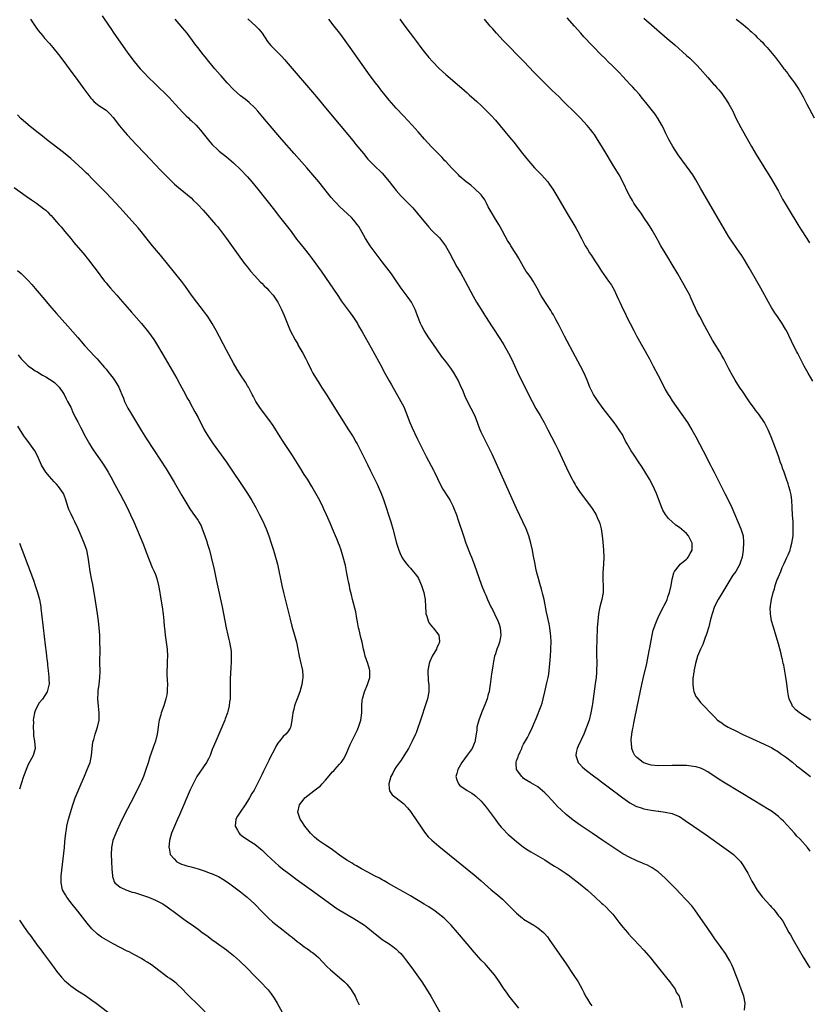
# Model space of a CAD drawing. Units: inches. Extents: x 2622000 to 2625000, y 1515000 to 1518000.
# Drawn here: x 2624535 to 2624758, y 1516365 to 1516643 of the extents above; entities that cross this region are included whole.
import ezdxf

# ---------------------------------------------------------------- set-up
doc = ezdxf.new("R2010")
doc.units = ezdxf.units.IN
doc.header["$MEASUREMENT"] = 0
doc.layers.add('LD26221515_10ft', color=71, linetype='Continuous')

msp = doc.modelspace()

# ---------------------------------------------------------------- linework, layer by layer
at = {"layer": 'LD26221515_10ft'}
for points, elevation in [([(2624557.94, 1516643.94), (2624559.84, 1516641), (2624560.31, 1516640.31), (2624561.22, 1516639), (2624565, 1516633.65), (2624565.46, 1516633), (2624566.95, 1516631), (2624568.63, 1516629), (2624569, 1516628.58), (2624569.79, 1516627.79), (2624571, 1516626.52), (2624572.79, 1516624.79), (2624576.82, 1516620.82), (2624578.52, 1516619), (2624580.65, 1516616.65), (2624581, 1516616.31), (2624581.64, 1516615.64), (2624582.35, 1516615), (2624582.67, 1516614.67), (2624583, 1516614.39), (2624584.42, 1516613), (2624585, 1516612.39), (2624585.64, 1516611.64), (2624588.34, 1516608.34), (2624589, 1516607.6), (2624589.29, 1516607.29), (2624590.31, 1516606.31), (2624591, 1516605.68), (2624593, 1516604.06), (2624595, 1516602.4), (2624597, 1516600.52), (2624599, 1516598.4), (2624600.2, 1516597), (2624601, 1516596.04), (2624601.84, 1516595), (2624606.56, 1516589), (2624607.65, 1516587.65), (2624610.29, 1516584.29), (2624611.26, 1516583), (2624612.84, 1516580.84), (2624613.71, 1516579.71), (2624615, 1516578.17), (2624616.41, 1516576.41), (2624617.27, 1516575.27), (2624619, 1516572.81), (2624619.76, 1516571.76), (2624621, 1516569.97), (2624622.24, 1516568.24), (2624623.08, 1516567), (2624624.64, 1516564.63), (2624625.44, 1516563.44), (2624625.76, 1516563), (2624628.02, 1516560.02), (2624628.74, 1516559), (2624630.01, 1516557), (2624630.36, 1516556.36), (2624631.38, 1516554.62), (2624633.9, 1516550.1), (2624637, 1516544.45), (2624637.5, 1516543.5), (2624639, 1516540.82), (2624639.64, 1516539.64), (2624641.85, 1516535.85), (2624642.32, 1516535), (2624643, 1516533.64), (2624643.29, 1516533), (2624643.79, 1516531.79), (2624644.85, 1516529), (2624645.5, 1516527.5), (2624646.14, 1516526.14), (2624647, 1516524.34), (2624648.76, 1516520.76), (2624649.44, 1516519.44), (2624651.55, 1516515.55), (2624651.83, 1516515), (2624653.48, 1516511.48), (2624654.19, 1516510.19), (2624655.77, 1516507.77), (2624656.22, 1516507), (2624657, 1516505.48), (2624657.21, 1516505), (2624657.99, 1516503), (2624658.52, 1516501.48), (2624659.96, 1516497), (2624660.67, 1516495), (2624661.87, 1516491.87), (2624662.24, 1516491), (2624663, 1516489), (2624665.12, 1516483.12), (2624665.94, 1516481), (2624666.28, 1516480.28), (2624666.81, 1516479), (2624667.77, 1516477), (2624668.22, 1516476.22), (2624668.75, 1516475), (2624669.69, 1516473), (2624670.04, 1516472.04), (2624670.37, 1516471), (2624670.55, 1516469), (2624670.41, 1516468.41), (2624670.15, 1516467), (2624669.9, 1516466.1), (2624669.42, 1516465), (2624669, 1516463.73), (2624668.74, 1516463), (2624668.44, 1516461.56), (2624668.35, 1516461), (2624668.25, 1516460.25), (2624667.94, 1516458.06), (2624667.58, 1516455), (2624667.48, 1516454.52), (2624667.22, 1516453), (2624667, 1516452.26), (2624666.66, 1516451), (2624666.22, 1516449.78), (2624665.04, 1516447), (2624664.3, 1516445), (2624663.81, 1516443), (2624663.75, 1516442.25), (2624663.3, 1516439.3), (2624663.27, 1516439), (2624663.19, 1516438.81), (2624662.42, 1516437), (2624661, 1516435.11), (2624659.49, 1516433), (2624658.36, 1516431), (2624658.15, 1516429.85), (2624657.82, 1516429), (2624658.07, 1516428.07), (2624658.55, 1516427), (2624659, 1516426.51), (2624661, 1516425.11), (2624662.33, 1516424.33), (2624663, 1516423.9), (2624663.47, 1516423.47), (2624665, 1516422.11), (2624666.38, 1516420.39), (2624667, 1516419.67), (2624668.96, 1516416.96), (2624669.81, 1516415.81), (2624670.69, 1516414.69), (2624671, 1516414.33), (2624672.65, 1516412.65), (2624673, 1516412.33), (2624673.72, 1516411.72), (2624675, 1516410.66), (2624677, 1516409.1), (2624678.26, 1516408.26), (2624679, 1516407.73), (2624683, 1516405.49), (2624684.48, 1516404.48), (2624685, 1516404.21), (2624685.7, 1516403.7), (2624687, 1516402.93), (2624689, 1516401.64), (2624689.92, 1516401), (2624690.53, 1516400.53), (2624692.47, 1516399), (2624695, 1516396.94), (2624697.21, 1516395), (2624699, 1516393.3), (2624699.34, 1516393), (2624700.19, 1516392.19), (2624701.37, 1516391), (2624702.16, 1516390.16), (2624703.92, 1516387.92), (2624705, 1516386.48), (2624706.31, 1516385), (2624706.62, 1516384.62), (2624707.56, 1516383.56), (2624708.14, 1516383), (2624709.5, 1516381.5), (2624711, 1516379.98), (2624713, 1516377.67), (2624713.5, 1516377), (2624715.08, 1516375), (2624717, 1516372.63), (2624717.71, 1516371.71), (2624718.33, 1516371), (2624719, 1516370.06), (2624719.79, 1516369), (2624720.13, 1516368.13), (2624720.9, 1516367), (2624721, 1516366.64), (2624721.53, 1516365), (2624721.78, 1516363.78)], 8330), ([(2624537.68, 1516643), (2624538.98, 1516640.98), (2624539.81, 1516639.81), (2624540.44, 1516639), (2624541, 1516638.37), (2624541.63, 1516637.63), (2624543, 1516636.07), (2624543.91, 1516635), (2624545.53, 1516633), (2624547.06, 1516631), (2624548.56, 1516629), (2624551, 1516625.7), (2624553, 1516622.96), (2624554.7, 1516620.7), (2624555, 1516620.37), (2624555.67, 1516619.67), (2624556.48, 1516619), (2624557, 1516618.61), (2624559, 1516617.24), (2624560.14, 1516616.14), (2624561, 1516615.16), (2624562.83, 1516612.83), (2624563.75, 1516611.75), (2624565, 1516610.35), (2624567.54, 1516607.54), (2624569.94, 1516605), (2624574.37, 1516600.37), (2624575.35, 1516599.35), (2624577, 1516597.67), (2624578.38, 1516596.38), (2624579.45, 1516595.45), (2624581, 1516594.18), (2624583, 1516592.49), (2624583.75, 1516591.75), (2624584.57, 1516591), (2624585, 1516590.58), (2624586.44, 1516589), (2624587.63, 1516587.63), (2624589.96, 1516585), (2624590.44, 1516584.43), (2624591.33, 1516583.32), (2624593, 1516581.07), (2624596.37, 1516576.37), (2624598.05, 1516574.05), (2624598.93, 1516572.93), (2624599.83, 1516571.83), (2624601, 1516570.51), (2624602.67, 1516568.67), (2624603, 1516568.38), (2624603.67, 1516567.67), (2624604.39, 1516567), (2624605, 1516566.37), (2624606.22, 1516565), (2624607, 1516563.9), (2624607.58, 1516563), (2624608.57, 1516561), (2624609.29, 1516559.29), (2624610.44, 1516556.44), (2624611.05, 1516555.05), (2624612.39, 1516552.39), (2624613.14, 1516551.14), (2624613.23, 1516551), (2624614.63, 1516548.63), (2624615.48, 1516547), (2624615.94, 1516546.06), (2624617, 1516543.96), (2624617.46, 1516543), (2624618.61, 1516541), (2624619, 1516540.41), (2624619.88, 1516539), (2624621, 1516537.29), (2624625, 1516531.02), (2624627.55, 1516527), (2624628.78, 1516525), (2624629.6, 1516523.6), (2624629.92, 1516523), (2624631, 1516520.94), (2624632.84, 1516517.16), (2624633.62, 1516515.62), (2624635.6, 1516511.6), (2624635.88, 1516511), (2624636.81, 1516508.81), (2624637.46, 1516507), (2624639.42, 1516501), (2624640, 1516499), (2624641.06, 1516495), (2624641.73, 1516493), (2624642.07, 1516492.07), (2624642.58, 1516491), (2624643, 1516490.22), (2624643.95, 1516489), (2624644.43, 1516488.43), (2624645, 1516487.91), (2624645.43, 1516487.43), (2624646.34, 1516486.34), (2624647, 1516485.44), (2624647.24, 1516485), (2624648.15, 1516483), (2624648.83, 1516481), (2624649, 1516480.03), (2624649.15, 1516479), (2624649.22, 1516477), (2624649.34, 1516475.34), (2624649.38, 1516475), (2624649.62, 1516474.38), (2624650, 1516473), (2624650.32, 1516472.32), (2624651.21, 1516471.21), (2624651.44, 1516471), (2624653.07, 1516469), (2624653.24, 1516467.24), (2624653.21, 1516467), (2624653.13, 1516466.87), (2624653, 1516466.54), (2624652.49, 1516465.51), (2624652.33, 1516465), (2624651.18, 1516463), (2624650.47, 1516461.53), (2624650.26, 1516461), (2624649.91, 1516459), (2624649.96, 1516458.04), (2624649.99, 1516457), (2624650.06, 1516456.06), (2624650.18, 1516455), (2624650.19, 1516453.81), (2624650.17, 1516453), (2624649.8, 1516451), (2624649.2, 1516449), (2624648.16, 1516445.84), (2624646.62, 1516441.38), (2624646.47, 1516441), (2624645.54, 1516439), (2624645, 1516438.08), (2624644.43, 1516437), (2624643.16, 1516434.84), (2624642.35, 1516433.65), (2624641, 1516431.82), (2624640.47, 1516431), (2624640.01, 1516429.99), (2624639.51, 1516429), (2624638.94, 1516427), (2624639, 1516425.67), (2624639.05, 1516425), (2624639.84, 1516423.84), (2624641, 1516423), (2624643, 1516421.46), (2624644.16, 1516420.16), (2624645, 1516419.19), (2624647, 1516416.25), (2624647.81, 1516415), (2624649, 1516413.28), (2624650.03, 1516412.03), (2624651.02, 1516411.02), (2624653, 1516409.32), (2624661, 1516402.88), (2624663, 1516401.25), (2624664.22, 1516400.22), (2624665, 1516399.54), (2624667.85, 1516397), (2624669.58, 1516395.58), (2624671, 1516394.35), (2624672.46, 1516393), (2624675, 1516390.39), (2624676.65, 1516389), (2624677, 1516388.74), (2624678.06, 1516388.06), (2624679.85, 1516387), (2624681, 1516386.25), (2624682.57, 1516385), (2624682.79, 1516384.79), (2624683.72, 1516383.72), (2624684.23, 1516383), (2624689, 1516376.1), (2624691, 1516373.11), (2624692.36, 1516371), (2624693.52, 1516369), (2624694.03, 1516368.03), (2624694.51, 1516367), (2624695, 1516366.11), (2624695.66, 1516365), (2624696.24, 1516364.24)], 8340), ([(2624739.39, 1516363), (2624739.57, 1516365), (2624739.17, 1516367), (2624738.5, 1516369), (2624737.56, 1516371.56), (2624737, 1516373.06), (2624736.23, 1516375), (2624735.87, 1516375.87), (2624735.27, 1516377), (2624735, 1516377.47), (2624734.03, 1516379), (2624732.77, 1516380.77), (2624731, 1516383.22), (2624730.28, 1516384.28), (2624729, 1516386.08), (2624726.2, 1516390.2), (2624725.36, 1516391.36), (2624724.48, 1516392.49), (2624723, 1516394.11), (2624721, 1516396.21), (2624720.28, 1516397), (2624719, 1516398.32), (2624717.67, 1516399.67), (2624717, 1516400.3), (2624715, 1516402.1), (2624713.28, 1516403.28), (2624711.96, 1516403.97), (2624711, 1516404.33), (2624710.56, 1516404.56), (2624709, 1516405.2), (2624707, 1516406.16), (2624705, 1516407.23), (2624703.91, 1516407.91), (2624703, 1516408.5), (2624699.36, 1516411), (2624696.39, 1516413), (2624693, 1516415.34), (2624691, 1516416.74), (2624689, 1516418.29), (2624687.59, 1516419.59), (2624686.6, 1516420.6), (2624685, 1516422.37), (2624683.7, 1516423.7), (2624683, 1516424.45), (2624681, 1516426.09), (2624679, 1516427.23), (2624677.9, 1516427.9), (2624677, 1516428.48), (2624676.73, 1516428.73), (2624676.46, 1516429), (2624675.01, 1516431), (2624674.84, 1516432.84), (2624674.84, 1516433), (2624674.9, 1516433.1), (2624675, 1516433.45), (2624675.44, 1516434.56), (2624675.54, 1516435), (2624675.97, 1516435.97), (2624676.46, 1516437), (2624676.61, 1516437.39), (2624677, 1516438.2), (2624678.04, 1516440.04), (2624678.55, 1516441), (2624679.54, 1516443), (2624679.9, 1516443.9), (2624680.56, 1516445.44), (2624681.94, 1516449), (2624682.21, 1516449.79), (2624682.52, 1516451), (2624682.94, 1516452.94), (2624683.34, 1516454.66), (2624683.53, 1516455.53), (2624683.89, 1516457), (2624684.07, 1516457.93), (2624684.22, 1516459), (2624684.44, 1516461), (2624684.6, 1516463), (2624684.71, 1516464.71), (2624684.71, 1516465.29), (2624684.76, 1516467), (2624684.7, 1516468.7), (2624684.58, 1516469.42), (2624684.39, 1516471), (2624684.18, 1516472.18), (2624683.46, 1516475.46), (2624682.76, 1516479), (2624682.45, 1516480.45), (2624682.01, 1516481.99), (2624681.6, 1516483.6), (2624681.16, 1516485), (2624680.64, 1516487), (2624680.37, 1516488.37), (2624680.21, 1516489), (2624679.72, 1516491.72), (2624679.5, 1516493), (2624679.07, 1516495), (2624678.47, 1516497), (2624677.68, 1516499), (2624675, 1516504.79), (2624673, 1516509.15), (2624668.08, 1516520.08), (2624667, 1516522.33), (2624665.63, 1516525), (2624665, 1516526.32), (2624664.69, 1516527), (2624664.22, 1516528.22), (2624663.95, 1516529), (2624663.2, 1516531), (2624662.2, 1516533), (2624661.13, 1516535), (2624660.43, 1516536.43), (2624659.67, 1516538.33), (2624659.38, 1516539), (2624658.46, 1516541), (2624657.22, 1516543.22), (2624656.4, 1516544.4), (2624655, 1516546.26), (2624653.8, 1516547.8), (2624651.35, 1516551.35), (2624650.18, 1516553), (2624648.87, 1516555), (2624648.24, 1516556.24), (2624647.84, 1516557), (2624647, 1516559.2), (2624646.54, 1516560.54), (2624646.34, 1516561), (2624645.28, 1516563), (2624644.35, 1516564.35), (2624642.42, 1516567), (2624641, 1516569.08), (2624639.65, 1516571), (2624637, 1516574.4), (2624633.62, 1516579), (2624632.28, 1516581), (2624630.38, 1516584.38), (2624629.99, 1516585), (2624629, 1516586.21), (2624628.32, 1516587), (2624625, 1516590.09), (2624624.1, 1516591), (2624623.57, 1516591.57), (2624622.65, 1516592.65), (2624619.14, 1516597), (2624617.46, 1516599), (2624615.72, 1516601), (2624612.17, 1516605), (2624608.67, 1516609), (2624606.95, 1516611), (2624603.31, 1516615.31), (2624602.39, 1516616.39), (2624601.84, 1516617), (2624601, 1516617.92), (2624599.43, 1516619.43), (2624598.34, 1516620.34), (2624597, 1516621.36), (2624595, 1516623.09), (2624593.26, 1516625), (2624591.5, 1516627), (2624591.27, 1516627.27), (2624589.72, 1516629), (2624588.03, 1516631), (2624587, 1516632.3), (2624586.41, 1516633), (2624584.89, 1516635), (2624584.06, 1516636.06), (2624583.43, 1516637), (2624582.35, 1516638.35), (2624581.91, 1516639), (2624580.58, 1516640.58), (2624580.24, 1516641), (2624578.49, 1516643)], 8320), ([(2624599.1, 1516643.1), (2624601.33, 1516641), (2624602.13, 1516640.13), (2624603.09, 1516639), (2624604.63, 1516636.63), (2624605, 1516636.19), (2624605.55, 1516635.55), (2624606.08, 1516635), (2624607, 1516634.13), (2624608.54, 1516632.54), (2624609.48, 1516631.48), (2624609.87, 1516631), (2624618.46, 1516621), (2624621, 1516617.97), (2624628.7, 1516608.7), (2624629.61, 1516607.61), (2624631.7, 1516605), (2624633, 1516603.43), (2624633.4, 1516603), (2624635.41, 1516601), (2624636.23, 1516600.23), (2624637, 1516599.46), (2624639, 1516597.13), (2624639.93, 1516595.93), (2624641, 1516594.57), (2624642.42, 1516593), (2624642.69, 1516592.69), (2624644.41, 1516591), (2624645, 1516590.38), (2624645.65, 1516589.65), (2624647, 1516588.07), (2624650.19, 1516584.19), (2624651.17, 1516583.17), (2624653.18, 1516581.18), (2624654.11, 1516580.11), (2624654.92, 1516579), (2624656.01, 1516577), (2624657.04, 1516575), (2624658.15, 1516573), (2624659.2, 1516571.2), (2624660.43, 1516569), (2624662.73, 1516564.73), (2624663.71, 1516563), (2624664.95, 1516560.95), (2624665.72, 1516559.72), (2624666.2, 1516559), (2624668.07, 1516556.07), (2624670.46, 1516552.46), (2624671.35, 1516551), (2624672.67, 1516548.67), (2624673.52, 1516547), (2624675.27, 1516543.27), (2624676.57, 1516540.57), (2624679.4, 1516535), (2624680.48, 1516533), (2624681.64, 1516531), (2624682.77, 1516529), (2624683.84, 1516527), (2624684.88, 1516525), (2624685.88, 1516523), (2624686.71, 1516521.29), (2624689.7, 1516515), (2624690.69, 1516513), (2624691, 1516512.43), (2624691.51, 1516511.51), (2624691.84, 1516511), (2624693, 1516509.27), (2624696.15, 1516505), (2624696.5, 1516504.5), (2624697.45, 1516503), (2624697.8, 1516502.2), (2624698.35, 1516501), (2624698.5, 1516500.5), (2624698.86, 1516499), (2624699.14, 1516497), (2624699.33, 1516495.33), (2624699.53, 1516493), (2624699.64, 1516491), (2624699.6, 1516489), (2624699.4, 1516486.6), (2624699.37, 1516485), (2624699.48, 1516482.52), (2624699.42, 1516481), (2624699.05, 1516479), (2624698.55, 1516477), (2624698.47, 1516476.47), (2624698.16, 1516475), (2624698.01, 1516473.99), (2624697.78, 1516471), (2624697.64, 1516467.64), (2624697.59, 1516465), (2624697.59, 1516463.59), (2624697.64, 1516461), (2624697.61, 1516459), (2624697.55, 1516458.45), (2624697.45, 1516457), (2624697.25, 1516455.25), (2624696.67, 1516451), (2624696.44, 1516449.56), (2624696.36, 1516449), (2624696, 1516447), (2624695.49, 1516445), (2624694.79, 1516443), (2624693.97, 1516441), (2624692.41, 1516437.59), (2624692.11, 1516437), (2624691.85, 1516435.85), (2624691.7, 1516435), (2624692.14, 1516433.86), (2624692.42, 1516433), (2624692.68, 1516432.68), (2624693.65, 1516431.65), (2624694.73, 1516430.73), (2624696.78, 1516429.22), (2624698.15, 1516428.15), (2624699, 1516427.56), (2624702.72, 1516424.72), (2624703, 1516424.53), (2624703.85, 1516423.85), (2624705, 1516423), (2624707, 1516421.59), (2624708.69, 1516420.69), (2624709, 1516420.55), (2624710.16, 1516420.16), (2624711, 1516419.92), (2624713, 1516419.52), (2624715, 1516419.24), (2624715.22, 1516419.22), (2624717, 1516419), (2624719, 1516418.59), (2624719.79, 1516418.21), (2624721, 1516417.71), (2624722.65, 1516416.65), (2624725.01, 1516415), (2624728.53, 1516412.53), (2624733.6, 1516409), (2624735.58, 1516407.58), (2624736.33, 1516407), (2624737, 1516406.38), (2624738.26, 1516405), (2624739, 1516403.92), (2624739.58, 1516403), (2624740.31, 1516401.69), (2624741.48, 1516399.48), (2624741.75, 1516399), (2624742.97, 1516396.97), (2624744.51, 1516395), (2624746.62, 1516392.62), (2624747, 1516392.16), (2624747.56, 1516391.56), (2624748.03, 1516391), (2624749, 1516389.72), (2624749.34, 1516389.34), (2624750.19, 1516388.19), (2624751.97, 1516385), (2624752.36, 1516384.36), (2624753.13, 1516382.87), (2624756, 1516378), (2624756.75, 1516376.75), (2624757.53, 1516375.53), (2624757.91, 1516375)], 8310), ([(2624757.94, 1516407.94), (2624757.16, 1516409), (2624755, 1516411.4), (2624754.18, 1516412.18), (2624753.5, 1516413), (2624750.38, 1516416.38), (2624749.78, 1516417), (2624749, 1516417.72), (2624747.38, 1516419), (2624747, 1516419.27), (2624745.94, 1516419.94), (2624744.7, 1516420.7), (2624738.45, 1516424.45), (2624733.46, 1516427.46), (2624732.23, 1516428.23), (2624729, 1516430.33), (2624727.84, 1516431), (2624727.27, 1516431.27), (2624727, 1516431.38), (2624725.74, 1516431.74), (2624725, 1516431.91), (2624723, 1516432.12), (2624721, 1516432.17), (2624719, 1516432.16), (2624715, 1516432.1), (2624713, 1516432.24), (2624712.4, 1516432.4), (2624711, 1516432.86), (2624710.91, 1516432.91), (2624710.76, 1516433), (2624709, 1516434.39), (2624708.43, 1516435), (2624707.94, 1516435.94), (2624707.55, 1516437), (2624707.45, 1516438.55), (2624707.39, 1516439), (2624707.41, 1516439.41), (2624707.55, 1516441), (2624707.79, 1516442.21), (2624707.91, 1516443), (2624708.14, 1516444.14), (2624708.45, 1516445.55), (2624709.57, 1516451), (2624710.43, 1516455), (2624710.9, 1516457.1), (2624711.79, 1516461), (2624712.22, 1516463), (2624712.59, 1516465), (2624712.64, 1516465.36), (2624713, 1516467.42), (2624713.3, 1516469), (2624713.61, 1516470.39), (2624714.39, 1516472.39), (2624714.7, 1516473.3), (2624715, 1516473.95), (2624715.44, 1516475), (2624716.47, 1516477), (2624716.66, 1516477.34), (2624717, 1516477.86), (2624717.52, 1516479), (2624717.78, 1516479.78), (2624718.23, 1516481), (2624718.68, 1516483), (2624719, 1516484.75), (2624719.4, 1516486.6), (2624719.64, 1516487), (2624721, 1516488.78), (2624721.23, 1516489), (2624722.19, 1516489.81), (2624723, 1516490.45), (2624723.28, 1516490.72), (2624723.52, 1516491), (2624724.05, 1516492.05), (2624724.58, 1516493), (2624724.6, 1516495), (2624724.08, 1516496.08), (2624723.57, 1516497), (2624723, 1516497.66), (2624721, 1516499.4), (2624720.04, 1516500.04), (2624718.97, 1516501), (2624717.92, 1516501.92), (2624717.06, 1516503.06), (2624716.32, 1516504.32), (2624715.52, 1516506.48), (2624714.52, 1516509), (2624713.4, 1516511.4), (2624712.52, 1516513), (2624711.21, 1516515.21), (2624710.45, 1516516.45), (2624710.08, 1516517), (2624709.67, 1516517.67), (2624708.06, 1516520.06), (2624707.39, 1516521), (2624706.21, 1516523), (2624705.8, 1516523.8), (2624705.23, 1516525), (2624705, 1516525.43), (2624704.02, 1516527), (2624703, 1516528.38), (2624702.72, 1516528.72), (2624702.53, 1516529), (2624700.12, 1516532.12), (2624699.51, 1516533), (2624698.01, 1516535), (2624696.7, 1516537), (2624695.72, 1516539), (2624694.92, 1516541), (2624694.34, 1516542.34), (2624693.69, 1516543.69), (2624691.63, 1516547.63), (2624688.58, 1516553.42), (2624687.51, 1516555.51), (2624687, 1516556.44), (2624686.13, 1516558.13), (2624685.43, 1516559.43), (2624685, 1516560.13), (2624684.69, 1516560.69), (2624683.32, 1516562.68), (2624682.28, 1516564.28), (2624681.85, 1516565), (2624680.82, 1516567), (2624679.66, 1516569), (2624679, 1516569.99), (2624678.25, 1516571), (2624677.74, 1516571.74), (2624676.99, 1516573), (2624675.54, 1516575.54), (2624675, 1516576.55), (2624674.83, 1516576.83), (2624673.41, 1516579), (2624673.24, 1516579.24), (2624672.46, 1516580.46), (2624670.32, 1516584.32), (2624669.98, 1516585), (2624668.77, 1516587), (2624668.09, 1516588.09), (2624667, 1516590.01), (2624666.52, 1516591), (2624665.99, 1516591.99), (2624665.3, 1516593), (2624665, 1516593.35), (2624663.15, 1516595.15), (2624662.05, 1516596.05), (2624660.72, 1516597), (2624659, 1516598.57), (2624658.55, 1516599), (2624656.58, 1516601), (2624655, 1516602.73), (2624654.73, 1516603), (2624653.93, 1516603.93), (2624652.95, 1516604.95), (2624651, 1516606.89), (2624649, 1516609.07), (2624647.18, 1516611.18), (2624645.49, 1516613), (2624643, 1516615.64), (2624641, 1516617.82), (2624639, 1516620.11), (2624638.26, 1516621), (2624636.67, 1516623), (2624635.96, 1516623.96), (2624635.15, 1516625), (2624633.66, 1516627), (2624632.54, 1516628.54), (2624627.97, 1516635), (2624626.53, 1516637), (2624625.01, 1516639.01), (2624623.48, 1516641), (2624621.98, 1516643)], 8300), ([(2624641.99, 1516643), (2624643.44, 1516641), (2624644.95, 1516639), (2624645.84, 1516637.84), (2624646.69, 1516636.69), (2624647.97, 1516635), (2624649, 1516633.66), (2624650.19, 1516632.19), (2624651.23, 1516631), (2624653.08, 1516629.08), (2624655, 1516627.35), (2624659.5, 1516623.5), (2624661, 1516622.16), (2624661.63, 1516621.63), (2624663, 1516620.38), (2624663.74, 1516619.74), (2624665, 1516618.55), (2624667, 1516616.6), (2624667.78, 1516615.78), (2624669, 1516614.41), (2624673, 1516609.65), (2624674.22, 1516608.22), (2624676.7, 1516605), (2624678.32, 1516603), (2624679, 1516602.22), (2624680.1, 1516601), (2624681, 1516600.05), (2624682.03, 1516599), (2624683.81, 1516597), (2624684.32, 1516596.32), (2624685.22, 1516595), (2624686.64, 1516592.64), (2624688.34, 1516589.66), (2624689.57, 1516587.57), (2624691.14, 1516585), (2624691.83, 1516583.83), (2624692.3, 1516583), (2624693.34, 1516581), (2624693.89, 1516579.89), (2624694.4, 1516579), (2624695, 1516577.98), (2624695.62, 1516577), (2624696.18, 1516576.18), (2624696.92, 1516575), (2624698.23, 1516573), (2624698.56, 1516572.56), (2624699, 1516571.82), (2624700.99, 1516568.99), (2624701.81, 1516567.81), (2624702.54, 1516566.54), (2624703.26, 1516565), (2624703.84, 1516563.84), (2624704.19, 1516563), (2624705.12, 1516561), (2624705.75, 1516559.75), (2624706.09, 1516559), (2624707.07, 1516557), (2624708.11, 1516555), (2624709, 1516553.34), (2624712.55, 1516547), (2624713.63, 1516545), (2624715, 1516542.35), (2624716.67, 1516539), (2624717, 1516538.4), (2624717.8, 1516537), (2624718.26, 1516536.26), (2624719, 1516535.14), (2624723.27, 1516529), (2624724.54, 1516527), (2624725.65, 1516525), (2624727.68, 1516521), (2624729.77, 1516517), (2624730.21, 1516516.21), (2624730.81, 1516515), (2624733.89, 1516509), (2624734.9, 1516507), (2624735.84, 1516505), (2624738.4, 1516499), (2624738.98, 1516497), (2624739.12, 1516495.12), (2624739.04, 1516493), (2624738.78, 1516491), (2624738.28, 1516489.72), (2624738.05, 1516489), (2624736.92, 1516487), (2624736.06, 1516485.94), (2624735.58, 1516485), (2624735, 1516484.08), (2624733.84, 1516482.16), (2624733, 1516480.7), (2624731.97, 1516479), (2624730.97, 1516477.03), (2624730.26, 1516475), (2624729.96, 1516474.04), (2624729.73, 1516473), (2624729.28, 1516471.28), (2624728.71, 1516469.29), (2624728.6, 1516469), (2624728.33, 1516468.33), (2624727.63, 1516466.37), (2624726.96, 1516465), (2624726.12, 1516463), (2624725.54, 1516461), (2624725.16, 1516459.16), (2624725.13, 1516459), (2624725.14, 1516458.86), (2624725, 1516458.05), (2624724.88, 1516457.12), (2624724.83, 1516456.83), (2624724.79, 1516455), (2624725, 1516453.43), (2624725.06, 1516453.06), (2624725.67, 1516451.67), (2624726.17, 1516451), (2624727, 1516449.94), (2624727.87, 1516449), (2624729.79, 1516447), (2624731, 1516445.79), (2624731.81, 1516445), (2624732.48, 1516444.48), (2624733, 1516444.16), (2624733.66, 1516443.66), (2624734.76, 1516443), (2624735.19, 1516442.81), (2624737, 1516441.96), (2624738.79, 1516441), (2624741.67, 1516439.67), (2624745, 1516438.22), (2624746.53, 1516437.47), (2624747, 1516437.24), (2624747.41, 1516437), (2624749, 1516436), (2624749.57, 1516435.57), (2624750.4, 1516435), (2624751, 1516434.56), (2624752.94, 1516433.06), (2624754.1, 1516432.1), (2624755, 1516431.43), (2624755.55, 1516431), (2624758.03, 1516429)], 8290), ([(2624758.12, 1516445), (2624754.99, 1516447), (2624753.91, 1516447.91), (2624752.9, 1516449), (2624752.83, 1516449.17), (2624752, 1516451), (2624751.8, 1516451.8), (2624751.61, 1516453), (2624751.32, 1516455.32), (2624751, 1516457.7), (2624750.47, 1516460.47), (2624750.34, 1516461), (2624750.11, 1516462.11), (2624749.89, 1516463), (2624749.73, 1516463.73), (2624749, 1516466.5), (2624747.48, 1516471.48), (2624747.06, 1516473), (2624746.73, 1516475), (2624746.69, 1516476.69), (2624746.73, 1516477), (2624746.79, 1516477.21), (2624746.99, 1516479), (2624747.49, 1516481), (2624747.91, 1516482.09), (2624748.11, 1516483), (2624748.68, 1516484.68), (2624748.87, 1516485.13), (2624749, 1516485.46), (2624749.63, 1516487), (2624750.09, 1516488.09), (2624750.52, 1516489), (2624751, 1516490.1), (2624751.31, 1516490.69), (2624751.7, 1516491.7), (2624752.26, 1516493), (2624752.44, 1516493.56), (2624752.81, 1516495), (2624753.12, 1516497), (2624753.2, 1516499.2), (2624753.12, 1516501), (2624752.99, 1516503), (2624752.91, 1516504.91), (2624752.87, 1516505.13), (2624752.8, 1516507), (2624752.63, 1516508.63), (2624752.52, 1516509), (2624752.27, 1516509.73), (2624751.97, 1516511), (2624751.76, 1516511.76), (2624751.29, 1516513), (2624750.61, 1516515), (2624750.15, 1516516.15), (2624749.91, 1516517), (2624749.62, 1516517.62), (2624749.22, 1516519), (2624748.6, 1516520.6), (2624748.49, 1516521), (2624748.18, 1516521.82), (2624746.9, 1516525), (2624746.05, 1516527), (2624745.72, 1516527.72), (2624745.03, 1516529), (2624743.43, 1516531.43), (2624743, 1516531.94), (2624742.55, 1516532.55), (2624742.19, 1516533), (2624741, 1516534.62), (2624740.03, 1516536.03), (2624739, 1516537.57), (2624738.01, 1516539), (2624736.75, 1516541), (2624735.61, 1516543), (2624735.4, 1516543.4), (2624735, 1516544.22), (2624733.58, 1516547), (2624733, 1516548), (2624732.39, 1516549), (2624730.32, 1516552.32), (2624728.22, 1516556.22), (2624726.78, 1516559), (2624726.16, 1516560.16), (2624725, 1516562.6), (2624724.24, 1516564.24), (2624723.92, 1516565), (2624722.87, 1516567), (2624720.52, 1516571), (2624719, 1516573.7), (2624717.75, 1516575.75), (2624716.98, 1516576.98), (2624715.77, 1516579), (2624715, 1516580.35), (2624714.78, 1516580.78), (2624713.34, 1516583.34), (2624713, 1516583.87), (2624712.59, 1516584.59), (2624711, 1516586.99), (2624710.19, 1516588.19), (2624709.55, 1516589), (2624709.33, 1516589.33), (2624709, 1516589.75), (2624708.14, 1516591), (2624707.73, 1516591.73), (2624706.97, 1516593), (2624705.99, 1516595), (2624705.68, 1516595.68), (2624703.95, 1516599), (2624702.43, 1516601.57), (2624701.54, 1516603), (2624700.55, 1516604.55), (2624700.3, 1516605), (2624699, 1516607.21), (2624697.91, 1516609), (2624697, 1516610.37), (2624696.53, 1516611), (2624695.85, 1516611.85), (2624694.93, 1516612.93), (2624693.99, 1516613.99), (2624693.03, 1516615.03), (2624692.05, 1516616.05), (2624688, 1516620), (2624687, 1516621.02), (2624685.98, 1516621.98), (2624685, 1516622.97), (2624683.94, 1516623.94), (2624681, 1516626.84), (2624679.93, 1516627.93), (2624677.03, 1516631.03), (2624671.23, 1516637), (2624669.35, 1516639), (2624668.25, 1516640.25), (2624667.55, 1516641), (2624665.89, 1516643)], 8280), ([(2624758.73, 1516540.73), (2624757.4, 1516543), (2624756.3, 1516545), (2624755.54, 1516546.46), (2624754.5, 1516548.5), (2624754.22, 1516549), (2624753.38, 1516550.62), (2624751.23, 1516555), (2624751, 1516555.44), (2624750.09, 1516557), (2624748.75, 1516559), (2624748, 1516560), (2624747, 1516561.56), (2624746.17, 1516563), (2624744.01, 1516567), (2624742.93, 1516568.93), (2624740.74, 1516572.74), (2624739.42, 1516575), (2624738.48, 1516576.48), (2624738.13, 1516577), (2624736, 1516580), (2624735, 1516581.52), (2624733, 1516584.85), (2624731, 1516588.25), (2624727, 1516595.22), (2624725.63, 1516597.63), (2624724.78, 1516599), (2624724.08, 1516600.08), (2624720.67, 1516604.67), (2624719.17, 1516607), (2624718.06, 1516609), (2624717.1, 1516610.9), (2624716.39, 1516612.39), (2624716.05, 1516613), (2624715, 1516614.8), (2624714.12, 1516616.12), (2624711.49, 1516619.49), (2624710.59, 1516620.59), (2624710.23, 1516621), (2624709.69, 1516621.69), (2624708.51, 1516623), (2624707.81, 1516623.81), (2624707, 1516624.64), (2624705, 1516626.75), (2624703.96, 1516627.96), (2624703, 1516628.83), (2624701.96, 1516629.96), (2624701, 1516630.81), (2624699.94, 1516631.94), (2624699, 1516632.82), (2624694.04, 1516638.04), (2624693.15, 1516639), (2624691.36, 1516641), (2624689.33, 1516643.33)], 8270), ([(2624711, 1516643.23), (2624717.56, 1516637.56), (2624719.69, 1516635.69), (2624723, 1516632.72), (2624723.93, 1516631.93), (2624725.96, 1516629.96), (2624726.83, 1516629), (2624729, 1516626.51), (2624730.67, 1516624.67), (2624731, 1516624.32), (2624731.62, 1516623.62), (2624732.15, 1516623), (2624733, 1516621.96), (2624733.41, 1516621.41), (2624734.23, 1516620.23), (2624735, 1516618.94), (2624736.07, 1516617), (2624736.36, 1516616.36), (2624737, 1516615.03), (2624738.35, 1516612.35), (2624740.53, 1516608.53), (2624741.38, 1516607), (2624742.73, 1516604.73), (2624747, 1516597.8), (2624748.04, 1516596.04), (2624749, 1516594.35), (2624750.17, 1516592.17), (2624750.89, 1516590.89), (2624751.99, 1516589), (2624754.46, 1516585), (2624755.45, 1516583.45), (2624757, 1516581), (2624757.81, 1516579.81)], 8260), ([(2624737.03, 1516643.03), (2624739, 1516641.46), (2624740.33, 1516640.33), (2624741, 1516639.7), (2624741.38, 1516639.38), (2624742.42, 1516638.42), (2624743, 1516637.84), (2624743.9, 1516637), (2624744.45, 1516636.45), (2624745, 1516635.84), (2624745.81, 1516635), (2624748.16, 1516632.16), (2624749.01, 1516631), (2624749.9, 1516629.9), (2624750.52, 1516629), (2624750.74, 1516628.74), (2624751.62, 1516627.62), (2624752.06, 1516627), (2624753, 1516625.75), (2624753.54, 1516625), (2624754.13, 1516624.13), (2624754.84, 1516623), (2624755.96, 1516621), (2624757, 1516619), (2624759.12, 1516615.12)], 8250), ([(2624675.63, 1516363.63), (2624672.95, 1516367), (2624672.14, 1516368.14), (2624671.5, 1516369), (2624669.71, 1516371.71), (2624668.8, 1516373), (2624667.11, 1516375), (2624666.08, 1516376.08), (2624665, 1516377.18), (2624663, 1516379.38), (2624661, 1516381.74), (2624658.3, 1516385), (2624656.55, 1516387), (2624655.79, 1516387.79), (2624654.5, 1516389), (2624653.68, 1516389.68), (2624651.96, 1516391), (2624650.19, 1516392.19), (2624648.89, 1516393), (2624645, 1516395.32), (2624643, 1516396.48), (2624642.05, 1516397), (2624641, 1516397.64), (2624638.55, 1516399), (2624637.59, 1516399.59), (2624637, 1516399.87), (2624636.29, 1516400.29), (2624634.84, 1516401), (2624633, 1516402.01), (2624631.14, 1516403), (2624629.79, 1516403.79), (2624629, 1516404.21), (2624628.52, 1516404.52), (2624627, 1516405.43), (2624625, 1516406.8), (2624623.75, 1516407.75), (2624622.57, 1516408.57), (2624621, 1516409.64), (2624619, 1516410.96), (2624617.9, 1516411.9), (2624616.78, 1516413), (2624615.17, 1516415), (2624614.35, 1516416.35), (2624613.88, 1516417), (2624613.27, 1516418.73), (2624613.2, 1516419), (2624613.65, 1516421), (2624615, 1516422.76), (2624615.21, 1516423), (2624617.7, 1516425), (2624618.46, 1516425.54), (2624619.57, 1516426.43), (2624620.05, 1516427), (2624621, 1516428.03), (2624623, 1516430.37), (2624623.33, 1516430.67), (2624623.6, 1516431), (2624625, 1516432.51), (2624625.4, 1516433), (2624626.08, 1516433.92), (2624626.63, 1516435), (2624627, 1516435.85), (2624627.52, 1516437), (2624627.96, 1516438.04), (2624628.41, 1516439), (2624629.95, 1516442.05), (2624630.35, 1516443), (2624630.98, 1516445), (2624631.25, 1516447), (2624631.26, 1516447.26), (2624631.31, 1516449), (2624631.41, 1516450.59), (2624631.47, 1516451), (2624631.67, 1516451.67), (2624632.04, 1516453), (2624632.91, 1516455), (2624633.53, 1516457), (2624633.54, 1516458.46), (2624633.5, 1516459), (2624633.4, 1516459.4), (2624632.95, 1516461), (2624632.23, 1516463), (2624632, 1516464), (2624631.73, 1516465), (2624631.35, 1516467), (2624631, 1516468.33), (2624630.5, 1516470.5), (2624630.37, 1516471), (2624630.18, 1516472.18), (2624629.79, 1516474.21), (2624629.68, 1516475), (2624629.57, 1516475.57), (2624628.68, 1516479), (2624628.37, 1516480.37), (2624628.19, 1516481), (2624627.92, 1516482.08), (2624627.74, 1516483), (2624627.63, 1516483.63), (2624627.31, 1516485), (2624626.92, 1516487), (2624626.62, 1516488.62), (2624626.04, 1516491), (2624625.45, 1516493), (2624625, 1516494.3), (2624624.72, 1516495), (2624624.18, 1516496.18), (2624623.85, 1516497), (2624623, 1516498.98), (2624622.38, 1516500.38), (2624621.26, 1516503), (2624620.55, 1516504.55), (2624620.36, 1516505), (2624619.37, 1516507), (2624619, 1516507.64), (2624618.3, 1516509), (2624617.15, 1516511), (2624615.91, 1516513), (2624615, 1516514.4), (2624613.99, 1516515.99), (2624611.7, 1516519.7), (2624610.9, 1516520.9), (2624609, 1516523.7), (2624608.16, 1516525), (2624606.17, 1516528.17), (2624605, 1516529.85), (2624602.6, 1516533), (2624601.31, 1516535), (2624600.52, 1516536.52), (2624600.25, 1516537), (2624599.23, 1516539), (2624599, 1516539.41), (2624598.4, 1516540.4), (2624597, 1516542.52), (2624596.7, 1516543), (2624596.05, 1516544.05), (2624595, 1516545.79), (2624593, 1516549.51), (2624590.13, 1516555), (2624589.74, 1516555.74), (2624589.01, 1516557.01), (2624587.71, 1516559), (2624587.42, 1516559.42), (2624586.55, 1516560.55), (2624584.63, 1516563), (2624583.15, 1516565), (2624581.44, 1516567.44), (2624580.27, 1516569), (2624574.35, 1516576.35), (2624572.16, 1516579), (2624571, 1516580.37), (2624568.92, 1516583), (2624568.06, 1516584.06), (2624567.26, 1516585), (2624565.46, 1516587), (2624563, 1516589.66), (2624559, 1516593.88), (2624556.49, 1516596.49), (2624555, 1516597.97), (2624554, 1516599), (2624553.5, 1516599.5), (2624553, 1516599.95), (2624552.48, 1516600.48), (2624549, 1516603.66), (2624547, 1516605.32), (2624543.74, 1516607.74), (2624542.61, 1516608.61), (2624541, 1516609.91), (2624539, 1516611.58), (2624537, 1516613.15), (2624534.9, 1516614.9), (2624533.94, 1516615.94)], 8350), ([(2624533, 1516595.45), (2624536.4, 1516593), (2624537.94, 1516591.94), (2624539.35, 1516591), (2624541.44, 1516589.44), (2624541.97, 1516589), (2624542.5, 1516588.5), (2624543, 1516587.93), (2624543.48, 1516587.48), (2624543.93, 1516587), (2624545, 1516585.72), (2624545.65, 1516585), (2624546.32, 1516584.32), (2624547.38, 1516583), (2624549, 1516581.07), (2624549.93, 1516579.93), (2624552.46, 1516577), (2624553, 1516576.33), (2624553.57, 1516575.57), (2624554.07, 1516575), (2624555.57, 1516573), (2624556.16, 1516572.16), (2624558.57, 1516569), (2624559, 1516568.49), (2624559.65, 1516567.65), (2624560.21, 1516567), (2624561, 1516566.15), (2624562, 1516565), (2624563, 1516563.92), (2624565, 1516561.61), (2624566.19, 1516560.19), (2624569, 1516556.99), (2624571, 1516554.57), (2624572.47, 1516552.47), (2624573.25, 1516551.25), (2624575, 1516548.22), (2624577.72, 1516543.72), (2624579, 1516541.48), (2624579.86, 1516539.86), (2624581.48, 1516537), (2624581.96, 1516535.96), (2624582.53, 1516535), (2624582.67, 1516534.67), (2624584.08, 1516532.08), (2624585, 1516530.42), (2624585.72, 1516529), (2624586.17, 1516528.17), (2624586.74, 1516527), (2624587.91, 1516525), (2624589.27, 1516523), (2624593, 1516517.88), (2624594.19, 1516516.19), (2624597.67, 1516511), (2624598.97, 1516509), (2624600.17, 1516507), (2624601.31, 1516505), (2624602.4, 1516503), (2624603.38, 1516501), (2624603.87, 1516499.87), (2624604.22, 1516499), (2624604.97, 1516497), (2624605.67, 1516495), (2624606.34, 1516493), (2624606.92, 1516491), (2624607.41, 1516489), (2624608.68, 1516483), (2624609.13, 1516481), (2624611, 1516473.46), (2624611.52, 1516471.52), (2624612.25, 1516469), (2624612.78, 1516467), (2624613.19, 1516465), (2624613.49, 1516463.49), (2624613.57, 1516463), (2624614.06, 1516461), (2624614.19, 1516460.19), (2624614.49, 1516459), (2624614.6, 1516457.4), (2624614.58, 1516457), (2624614.46, 1516456.46), (2624614.28, 1516455), (2624613.73, 1516453), (2624613, 1516451), (2624612.43, 1516449.57), (2624612.27, 1516449), (2624612.07, 1516448.07), (2624611.78, 1516447), (2624611.71, 1516446.29), (2624611.53, 1516445), (2624611.17, 1516443.17), (2624611.16, 1516443), (2624611.12, 1516442.88), (2624611, 1516442.71), (2624610.34, 1516441.66), (2624609.78, 1516441), (2624609, 1516440.34), (2624608.03, 1516439), (2624607.56, 1516438.44), (2624607, 1516437.49), (2624606.49, 1516436.49), (2624605.44, 1516434.56), (2624605, 1516433.61), (2624604.79, 1516433.21), (2624604.42, 1516432.42), (2624603.46, 1516430.54), (2624603, 1516429.51), (2624601, 1516425.54), (2624600.81, 1516425.19), (2624600.2, 1516424.2), (2624599.49, 1516423), (2624599, 1516422.12), (2624598.26, 1516421), (2624596.85, 1516419), (2624596.13, 1516417.87), (2624595.62, 1516417), (2624595.47, 1516415), (2624596.11, 1516413.89), (2624596.58, 1516413), (2624596.78, 1516412.78), (2624597.92, 1516411.92), (2624599, 1516411.25), (2624599.36, 1516411), (2624601, 1516409.96), (2624602.62, 1516408.62), (2624603, 1516408.29), (2624604.33, 1516407), (2624605.71, 1516405.71), (2624606.76, 1516404.76), (2624607.84, 1516403.84), (2624608.87, 1516403), (2624611, 1516401.33), (2624613, 1516399.84), (2624617, 1516397), (2624622.76, 1516392.76), (2624623.94, 1516391.94), (2624625.16, 1516391.16), (2624629, 1516388.94), (2624632.01, 1516387), (2624633, 1516386.26), (2624634.6, 1516385), (2624635, 1516384.64), (2624635.9, 1516383.9), (2624637, 1516383.03), (2624638.21, 1516382.21), (2624639, 1516381.74), (2624640.07, 1516381), (2624641, 1516380.29), (2624641.65, 1516379.65), (2624642.25, 1516379), (2624643, 1516378.1), (2624643.87, 1516377), (2624645.37, 1516375), (2624646.83, 1516373), (2624648.23, 1516371), (2624649.54, 1516369), (2624650.74, 1516367), (2624654.18, 1516361)], 8360), ([(2624534.01, 1516572.01), (2624535, 1516571.13), (2624537, 1516569.16), (2624538.02, 1516568.02), (2624539, 1516566.94), (2624541.67, 1516563.67), (2624543, 1516562.07), (2624545, 1516559.81), (2624548.23, 1516556.24), (2624551, 1516553.06), (2624553, 1516550.72), (2624555.75, 1516547.76), (2624556.52, 1516547), (2624557, 1516546.5), (2624558.58, 1516544.58), (2624559, 1516544.11), (2624559.48, 1516543.48), (2624561, 1516541.54), (2624561.38, 1516541), (2624562.01, 1516540.01), (2624562.58, 1516539), (2624563, 1516538.11), (2624563.46, 1516537), (2624563.88, 1516535.88), (2624564.24, 1516535), (2624565.13, 1516533.13), (2624565.86, 1516531.86), (2624568.12, 1516528.12), (2624569, 1516526.73), (2624570.46, 1516524.46), (2624574.41, 1516518.41), (2624575.96, 1516515.96), (2624578.22, 1516512.22), (2624580.45, 1516508.45), (2624581, 1516507.48), (2624582.68, 1516504.68), (2624583.48, 1516503.48), (2624585, 1516501.34), (2624585.2, 1516501), (2624585.84, 1516499.84), (2624586.2, 1516499), (2624586.95, 1516497), (2624587.43, 1516495.43), (2624587.59, 1516495), (2624588.19, 1516493), (2624588.72, 1516491), (2624589.53, 1516487.53), (2624590.24, 1516484.24), (2624591.77, 1516477), (2624592.96, 1516471), (2624593.38, 1516469), (2624593.73, 1516467.73), (2624593.87, 1516467), (2624594.04, 1516465.96), (2624594.26, 1516465), (2624594.31, 1516464.31), (2624594.38, 1516463), (2624594.38, 1516461.62), (2624594.33, 1516461), (2624594.22, 1516460.22), (2624594.18, 1516457.82), (2624594.08, 1516457), (2624594.07, 1516456.07), (2624594.07, 1516455), (2624594.11, 1516453), (2624594.05, 1516451), (2624593.91, 1516450.09), (2624593.78, 1516449), (2624593.39, 1516447.39), (2624593.28, 1516447), (2624592.68, 1516445.32), (2624592.58, 1516445), (2624591.75, 1516443), (2624589.99, 1516439), (2624589, 1516436.64), (2624588.37, 1516435), (2624587.94, 1516434.06), (2624587.39, 1516433), (2624584.66, 1516429), (2624583.58, 1516427), (2624582.76, 1516425.24), (2624579.75, 1516418.25), (2624579.18, 1516417), (2624578.31, 1516415), (2624577.5, 1516413), (2624576.93, 1516411), (2624576.77, 1516409), (2624576.8, 1516408.8), (2624577.11, 1516407.11), (2624577.15, 1516407), (2624578.2, 1516405.8), (2624578.87, 1516405), (2624578.95, 1516404.95), (2624580.33, 1516404.32), (2624581, 1516404.13), (2624581.84, 1516403.84), (2624583, 1516403.53), (2624585, 1516402.96), (2624587, 1516402.3), (2624588.14, 1516401.86), (2624589, 1516401.55), (2624590.27, 1516401), (2624590.76, 1516400.76), (2624592.03, 1516400.03), (2624593.55, 1516399), (2624597, 1516396.45), (2624598.84, 1516395), (2624600.99, 1516393), (2624603, 1516390.92), (2624604.92, 1516389), (2624606.02, 1516388.02), (2624607, 1516387.19), (2624609, 1516385.61), (2624610.48, 1516384.48), (2624611, 1516384.06), (2624611.62, 1516383.61), (2624613, 1516382.47), (2624613.87, 1516381.87), (2624615, 1516380.96), (2624616.19, 1516380.19), (2624617, 1516379.54), (2624617.32, 1516379.32), (2624617.73, 1516379), (2624619, 1516377.89), (2624621.37, 1516375.37), (2624622.4, 1516374.4), (2624625, 1516372.26), (2624626.4, 1516371), (2624627, 1516370.37), (2624628.16, 1516369), (2624629.36, 1516367), (2624629.86, 1516365.86), (2624630.53, 1516364.53)], 8370), ([(2624534.13, 1516548.13), (2624535.02, 1516547), (2624537, 1516545.05), (2624538.19, 1516544.19), (2624539, 1516543.66), (2624539.42, 1516543.42), (2624541, 1516542.44), (2624541.97, 1516541.97), (2624543, 1516541.28), (2624543.51, 1516541), (2624544.39, 1516540.39), (2624545.4, 1516539.4), (2624545.76, 1516539), (2624547, 1516537.27), (2624547.14, 1516537), (2624547.72, 1516535.72), (2624548.14, 1516535), (2624549, 1516533.37), (2624549.71, 1516531.71), (2624550.1, 1516531), (2624550.38, 1516530.38), (2624551, 1516529.21), (2624551.73, 1516527.73), (2624553.19, 1516525), (2624554.31, 1516523), (2624555, 1516521.9), (2624555.58, 1516521), (2624557.81, 1516517.81), (2624558.35, 1516517), (2624559, 1516515.95), (2624559.57, 1516515), (2624560.31, 1516513.69), (2624561.49, 1516511.49), (2624563, 1516508.8), (2624563.96, 1516507), (2624564.99, 1516505), (2624565.92, 1516503), (2624566.81, 1516501), (2624569.38, 1516495), (2624570.16, 1516493), (2624570.37, 1516492.37), (2624572.06, 1516488.06), (2624572.62, 1516487), (2624573, 1516486.07), (2624573.39, 1516485), (2624573.84, 1516483), (2624574.18, 1516481), (2624574.31, 1516480.31), (2624574.82, 1516477), (2624575.12, 1516474.88), (2624575.32, 1516473), (2624575.44, 1516471.44), (2624575.49, 1516471), (2624575.67, 1516469), (2624576.27, 1516465), (2624576.36, 1516463), (2624576.27, 1516461.73), (2624576.24, 1516461), (2624576.23, 1516460.23), (2624576.17, 1516459), (2624576.21, 1516457.79), (2624576.31, 1516456.31), (2624576.37, 1516455), (2624576.31, 1516453.69), (2624576.3, 1516453), (2624576.16, 1516452.16), (2624575.93, 1516451), (2624575.7, 1516450.3), (2624575.3, 1516449), (2624574.57, 1516447), (2624574.43, 1516446.43), (2624574.01, 1516445), (2624573.84, 1516443.84), (2624573.69, 1516443), (2624573.41, 1516441), (2624572.92, 1516439), (2624572.44, 1516437.56), (2624572.21, 1516437), (2624571.38, 1516434.62), (2624570.86, 1516432.86), (2624570.28, 1516431), (2624569.55, 1516429), (2624569, 1516427.71), (2624568.67, 1516427), (2624567, 1516423.66), (2624564.06, 1516417.94), (2624563, 1516415.73), (2624562.14, 1516413.86), (2624561.72, 1516413), (2624560.91, 1516411), (2624560.52, 1516409), (2624560.46, 1516407), (2624560.52, 1516405), (2624560.62, 1516403), (2624560.79, 1516401), (2624560.82, 1516400.82), (2624561, 1516400.22), (2624561.32, 1516399.32), (2624561.51, 1516399), (2624563, 1516397.76), (2624564.61, 1516397), (2624564.89, 1516396.89), (2624566.41, 1516396.41), (2624567, 1516396.24), (2624569, 1516395.62), (2624571, 1516394.95), (2624573, 1516394.07), (2624575, 1516393.06), (2624576.26, 1516392.26), (2624577, 1516391.7), (2624577.42, 1516391.42), (2624577.94, 1516391), (2624580.61, 1516389), (2624582.03, 1516388.03), (2624583, 1516387.3), (2624585, 1516385.88), (2624586.19, 1516385), (2624586.67, 1516384.67), (2624587.82, 1516383.82), (2624588.91, 1516383), (2624590.13, 1516382.13), (2624593, 1516380.04), (2624593.59, 1516379.59), (2624595, 1516378.46), (2624596.69, 1516377), (2624598.79, 1516375), (2624601, 1516372.67), (2624602.67, 1516371), (2624604.62, 1516369), (2624604.8, 1516368.8), (2624605.68, 1516367.68), (2624606.47, 1516366.47), (2624607.35, 1516365), (2624610.1, 1516360.1)], 8380), ([(2624587, 1516362.53), (2624584.55, 1516365), (2624582.73, 1516366.73), (2624582.48, 1516367), (2624581.74, 1516367.74), (2624580.55, 1516369), (2624579, 1516370.45), (2624578.33, 1516371), (2624577, 1516371.99), (2624576.4, 1516372.4), (2624571.8, 1516375.8), (2624570.6, 1516376.6), (2624569.98, 1516377), (2624569, 1516377.6), (2624567, 1516378.69), (2624565.48, 1516379.48), (2624565, 1516379.7), (2624563, 1516380.71), (2624561, 1516381.77), (2624559, 1516382.9), (2624557.7, 1516383.7), (2624557, 1516384.19), (2624556.55, 1516384.55), (2624555, 1516385.99), (2624553.63, 1516387.63), (2624551.01, 1516391), (2624549.41, 1516393), (2624547.88, 1516395), (2624547.57, 1516395.57), (2624546.73, 1516397), (2624546.28, 1516399), (2624546.33, 1516400.33), (2624546.34, 1516401), (2624547.22, 1516409), (2624547.39, 1516410.61), (2624547.45, 1516411.45), (2624547.61, 1516413), (2624547.81, 1516414.19), (2624547.91, 1516415), (2624548.37, 1516417), (2624549.58, 1516421), (2624550.28, 1516423), (2624551.13, 1516425), (2624551.71, 1516426.29), (2624552.87, 1516429.13), (2624553.7, 1516431), (2624554.47, 1516433), (2624554.9, 1516435), (2624555.08, 1516437), (2624555.29, 1516438.71), (2624555.36, 1516439), (2624555.52, 1516439.52), (2624555.93, 1516441), (2624556.19, 1516441.81), (2624556.6, 1516443), (2624557.03, 1516445), (2624557.07, 1516447), (2624556.87, 1516448.87), (2624556.66, 1516451), (2624556.72, 1516452.72), (2624556.74, 1516453), (2624556.79, 1516453.21), (2624557.04, 1516455), (2624557.26, 1516457), (2624557.29, 1516458.71), (2624557.27, 1516461.27), (2624557.29, 1516465), (2624557.28, 1516467), (2624557.21, 1516469), (2624557.07, 1516471), (2624556.87, 1516473), (2624556.62, 1516475), (2624555.86, 1516479.86), (2624555.37, 1516482.63), (2624555.28, 1516483.28), (2624555, 1516484.54), (2624554.51, 1516487), (2624554.23, 1516489), (2624553.98, 1516491), (2624553.52, 1516493), (2624552.82, 1516495), (2624551.97, 1516497), (2624551.08, 1516499), (2624550.14, 1516501), (2624549.75, 1516501.75), (2624549.11, 1516503.11), (2624548.51, 1516504.51), (2624548.33, 1516505), (2624547.52, 1516507.52), (2624546.96, 1516508.96), (2624545.56, 1516511), (2624545, 1516511.6), (2624544.31, 1516512.31), (2624543, 1516513.82), (2624542.02, 1516515), (2624540.76, 1516517), (2624539.59, 1516519.59), (2624538.87, 1516521), (2624537.5, 1516523), (2624536.4, 1516524.4), (2624535.97, 1516525), (2624534.79, 1516526.79), (2624534.03, 1516528.03)], 8390), ([(2624534.54, 1516495), (2624535.32, 1516493), (2624538.47, 1516484.47), (2624539, 1516482.98), (2624539.64, 1516481), (2624540.18, 1516479), (2624540.56, 1516477), (2624540.59, 1516476.59), (2624540.79, 1516475), (2624541.23, 1516471), (2624541.81, 1516466.19), (2624542.05, 1516464.05), (2624542.19, 1516463), (2624542.26, 1516462.26), (2624542.43, 1516461), (2624542.47, 1516460.47), (2624542.67, 1516459), (2624542.87, 1516457.13), (2624542.85, 1516456.85), (2624542.91, 1516455), (2624542.86, 1516454.86), (2624542.35, 1516453), (2624541, 1516450.86), (2624540.12, 1516449.88), (2624539.66, 1516449), (2624539, 1516447.61), (2624538.8, 1516447), (2624538.46, 1516445.54), (2624538.42, 1516445), (2624538.45, 1516444.45), (2624538.36, 1516443), (2624538.48, 1516441.52), (2624538.51, 1516440.51), (2624538.79, 1516439), (2624538.94, 1516437), (2624538.42, 1516435), (2624537, 1516432.39), (2624536.4, 1516431), (2624536.02, 1516429.98), (2624535.69, 1516429), (2624534.98, 1516427), (2624534.49, 1516425.51)], 8400), ([(2624534.5, 1516388.5), (2624535.51, 1516387), (2624536.7, 1516385.3), (2624537, 1516384.89), (2624537.83, 1516383.83), (2624538.38, 1516383), (2624539.84, 1516381), (2624540.35, 1516380.35), (2624541.32, 1516379), (2624543, 1516376.74), (2624543.76, 1516375.76), (2624544.31, 1516375), (2624545, 1516374.09), (2624545.86, 1516373), (2624546.38, 1516372.38), (2624547.34, 1516371.34), (2624547.71, 1516371), (2624549, 1516369.9), (2624551, 1516368.5), (2624551.93, 1516367.93), (2624553.14, 1516367.14), (2624555, 1516365.87), (2624556.18, 1516365), (2624561, 1516361.31)], 8400)]:
    msp.add_lwpolyline(points, dxfattribs=dict(at, elevation=elevation))

doc.saveas('drawing.dxf')
